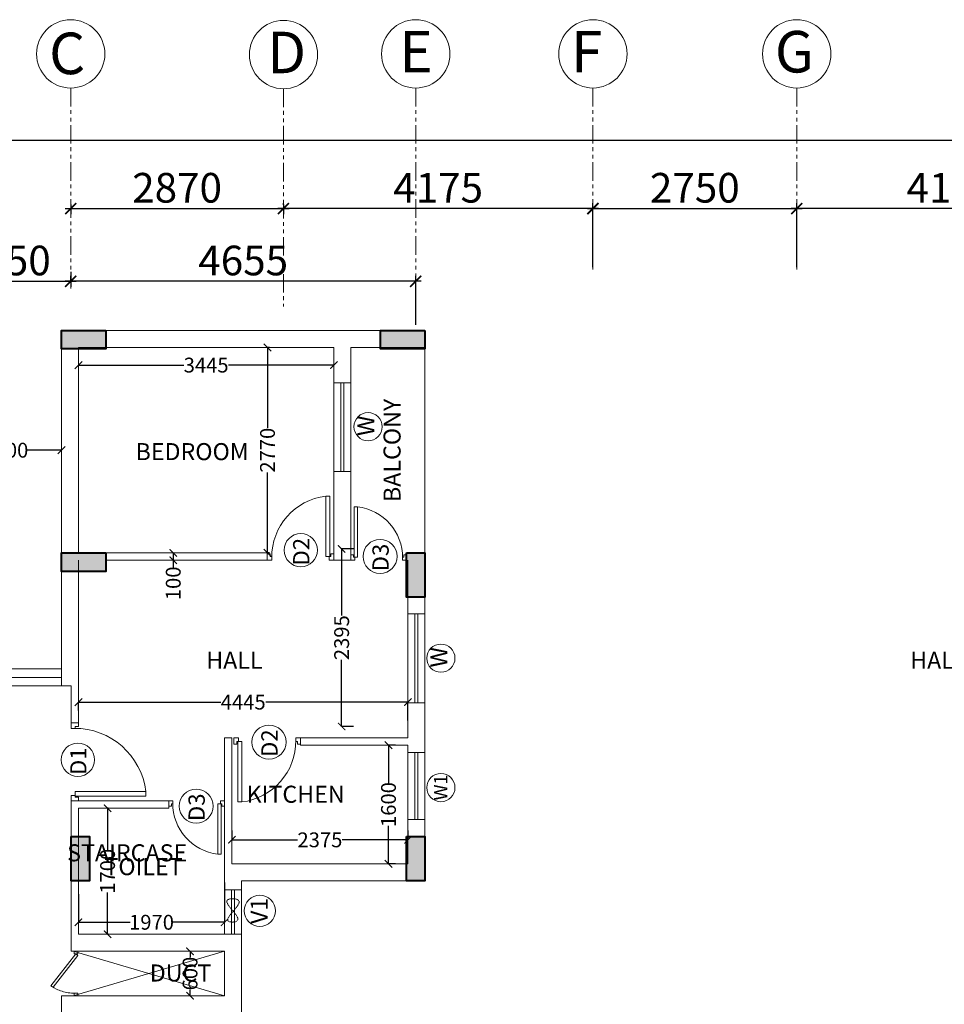
# Model space of a CAD drawing. Units: millimetres. Extents: x 305394 to 67204347, y 2584282 to 3020665.
# Drawn here: x 550443 to 562918, y 2863366 to 2876648 of the extents above; entities that cross this region are included whole.
import ezdxf

# ---------------------------------------------------------------- set-up
doc = ezdxf.new("R2010")
doc.units = ezdxf.units.MM
doc.header["$MEASUREMENT"] = 0
doc.header["$PDMODE"] = 35
doc.header["$PDSIZE"] = -1
doc.linetypes.add('HIDDEN2', pattern=[0.1875, 0.125, -0.0625])
doc.linetypes.add('PHANTOM2', pattern=[1.25, 0.625, -0.125, 0.125, -0.125, 0.125, -0.125])
for name, color, linetype, lineweight in [('COLUMN', 6, 'Continuous', 40), ('DOORS', 8, 'Continuous', 13), ('Text', 7, 'Continuous', 0), ('WALL', 4, 'Continuous', 30)]:
    doc.layers.add(name, color=color, linetype=linetype, lineweight=lineweight)
for name, color, linetype in [('d', 6, 'Continuous'), ('GRID', 1, 'Continuous'), ('Legend Text', 1, 'Continuous')]:
    doc.layers.add(name, color=color, linetype=linetype)
doc.styles.add('ARIAL', font='Arial')
doc.styles.add('RS', font='swiss.ttf')
doc.styles.get("Standard").update_dxf_attribs({"font": 'arial.ttf'})
doc.dimstyles.new('Darashaw', dxfattribs={"dimtxt": 400, "dimasz": 150, "dimexe": 75, "dimexo": 75, "dimgap": 75, "dimtad": 1, "dimdec": 0, "dimzin": 0, "dimdsep": 46, "dimtxsty": 'RS', "dimblk": 'ARCHTICK', "dimcen": 0.09, "dimdle": 75, "dimclrd": 8, "dimclre": 8, "dimclrt": 256, "dimadec": 0, "dimazin": 0, "dimtfac": 1, "dimtdec": 0, "dimtofl": 0, "dimtmove": 1, "dimatfit": 3, "dimfxl": 1, "dimtolj": 1, "dimtzin": 0, "dimarcsym": 0})
doc.dimstyles.get("Standard").update_dxf_attribs({"dimtxt": 200, "dimasz": 100, "dimexe": 0.18, "dimexo": 0.0625, "dimgap": 0.09, "dimtad": 0, "dimdec": 0, "dimzin": 0, "dimdsep": 46, "dimtxsty": 'Standard', "dimblk": 'ARCHTICK', "dimcen": 0.09, "dimclrd": 256, "dimclre": 256, "dimclrt": 256, "dimadec": 0, "dimazin": 0, "dimtfac": 1, "dimtdec": 0, "dimtofl": 0, "dimtmove": 0, "dimatfit": 3, "dimfxl": 1, "dimtolj": 1, "dimtzin": 0, "dimarcsym": 0})

# ---------------------------------------------------------------- blocks, each defined once
blk = doc.blocks.new('_ArchTick')
at = {"color": 0, "linetype": 'ByBlock', "const_width": 0.15}
blk.add_lwpolyline([(-0.5, -0.5), (0.5, 0.5)], dxfattribs=at)
blk = doc.blocks.new('*D1255')
at = {"color": 8, "lineweight": -2, "transparency": 16777216}
for p, q in [((558177, 2873311), (558177, 2874175)), ((560927, 2873311), (560927, 2874175)), ((558102, 2874100), (561002, 2874100))]:
    blk.add_line(p, q, dxfattribs=at)
at = {"layer": 'Defpoints', "color": 0, "transparency": 16777216}
for p in [(560927, 2874100), (558177, 2873236, 0), (560927, 2873236, 0)]:
    blk.add_point(p, dxfattribs=at)
at = {"color": 8, "lineweight": -2, "transparency": 16777216, "xscale": 150, "yscale": 150, "zscale": 150, "rotation": 180}
blk.add_blockref('_ArchTick', (558177, 2874100), dxfattribs=at)
at = {"color": 8, "lineweight": -2, "transparency": 16777216, "xscale": 150, "yscale": 150, "zscale": 150}
blk.add_blockref('_ArchTick', (560927, 2874100), dxfattribs=at)
at = {"lineweight": 0, "transparency": 16777216, "insert": (559552, 2874381), "char_height": 400, "attachment_point": 5, "style": 'RS'}
blk.add_mtext('\\A1;2750', dxfattribs=at)
blk = doc.blocks.new('*D1258')
at = {"color": 8, "lineweight": -2, "transparency": 16777216}
for p, q in [((560927, 2873630), (560927, 2874175)), ((565102, 2874006), (565102, 2874175)), ((565177, 2874100), (560852, 2874100))]:
    blk.add_line(p, q, dxfattribs=at)
at = {"layer": 'Defpoints', "color": 0, "transparency": 16777216}
for p in [(560927, 2874100), (565102, 2873931, 0), (560927, 2873555, 0)]:
    blk.add_point(p, dxfattribs=at)
at = {"color": 8, "lineweight": -2, "transparency": 16777216, "xscale": 150, "yscale": 150, "zscale": 150, "rotation": 180}
blk.add_blockref('_ArchTick', (560927, 2874100), dxfattribs=at)
at = {"color": 8, "lineweight": -2, "transparency": 16777216, "xscale": 150, "yscale": 150, "zscale": 150}
blk.add_blockref('_ArchTick', (565102, 2874100), dxfattribs=at)
at = {"lineweight": 0, "transparency": 16777216, "insert": (563014, 2874381), "char_height": 400, "attachment_point": 5, "style": 'RS'}
blk.add_mtext('\\A1;4175', dxfattribs=at)
blk = doc.blocks.new('DUCT DOOR')
at = {"layer": 'DOORS', "color": 253, "ltscale": 0.5}
for p, q in [((328951.476, 2578455.365), (328951.808, 2578455.793)), ((328951.839, 2578455.775), (328951.504, 2578455.343)), ((328951.476, 2578455.365), (328951.504, 2578455.343))]:
    blk.add_line(p, q, dxfattribs=at)
at = {"layer": 'DOORS', "color": 253}
for points in [[(328951.476, 2578455.907), (328951.526, 2578455.907), (328951.526, 2578455.879), (328951.526, 2578455.879), (328951.526, 2578455.872), (328951.476, 2578455.872), (328951.476, 2578455.907)], [(328951.476, 2578455.308), (328951.526, 2578455.308), (328951.526, 2578455.336), (328951.526, 2578455.336), (328951.526, 2578455.343), (328951.476, 2578455.343), (328951.476, 2578455.308)]]:
    blk.add_lwpolyline(points, dxfattribs=at)
at = {"layer": 'DOORS', "color": 253, "ltscale": 0.5}
blk.add_open_spline([(328951.839, 2578455.775), (328951.77, 2578455.817), (328951.75, 2578455.826), (328951.677, 2578455.854), (328951.62, 2578455.867), (328951.551, 2578455.871), (328951.538, 2578455.872), (328951.526, 2578455.872)], degree=3, knots=[3.4418201, 3.4418201, 3.4418201, 3.4418201, 3.5588139, 3.5588139, 3.8600688, 3.8600688, 3.9269908, 3.9269908, 3.9269908, 3.9269908], dxfattribs=at)
blk = doc.blocks.new('*D1384')
at = {"layer": 'd', "lineweight": -2, "transparency": 16777216}
for p, q in [((552742, 2864081), (552742, 2864081)), ((552742, 2864081), (552742, 2864003)), ((552742, 2863481), (552742, 2863560)), ((552742, 2863481), (552742, 2863481))]:
    blk.add_line(p, q, dxfattribs=at)
at = {"layer": 'Defpoints', "color": 0, "transparency": 16777216}
for p in [(552742, 2864081, 0), (552742, 2864081), (552742, 2863481, 0)]:
    blk.add_point(p, dxfattribs=at)
at = {"layer": 'd', "lineweight": -2, "transparency": 16777216, "xscale": 100, "yscale": 100, "zscale": 100}
for p, rotation in [((552742, 2864081), 90), ((552742, 2863481), 270)]:
    blk.add_blockref('_ArchTick', p, dxfattribs=dict(at, rotation=rotation))
at = {"layer": 'd', "lineweight": 0, "transparency": 16777216, "insert": (552742, 2863781), "char_height": 200, "attachment_point": 5, "rotation": 90}
blk.add_mtext('\\A1;600', dxfattribs=at)
blk = doc.blocks.new('A$C2E8C6490')
at = {"linetype": 'Continuous'}
h = blk.add_hatch(color=8, dxfattribs=at)
h.dxf.hatch_style = 1
h.paths.add_polyline_path([(0, 0.6), (0.25, 0.6), (0.25, 0), (0, 0)])
at = {"layer": 'COLUMN', "color": 3, "linetype": 'Continuous'}
blk.add_lwpolyline([(0, 0.6), (0.25, 0.6), (0.25, 0), (0, 0)], close=True, dxfattribs=at)
blk = doc.blocks.new('D12')
at = {"layer": 'DOORS', "ltscale": 0.5}
for p, q in [((-1.94, -31.72), (-34.62, -31.72)), ((-1.94, -31.72), (-1.94, -33.89)), ((-34.62, -33.89), (-1.94, -33.89))]:
    blk.add_line(p, q, dxfattribs=at)
at = {"layer": 'DOORS'}
blk.add_line((-34.62, -31.73), (-34.62, -33.89), dxfattribs=at)
for points in [[(0, 0), (-3.43, 0), (-3.43, -1.68), (-1.94, -1.68), (-1.94, -2.5), (0, -2.5), (0, -2.5), (0, 0)], [(0, -36), (-3.43, -36), (-3.43, -34.32), (-1.94, -34.32), (-1.94, -33.5), (0, -33.5), (0, -33.5), (0, -36)]]:
    blk.add_lwpolyline(points, dxfattribs=at)
at = {"layer": 'DOORS', "ltscale": 0.5}
blk.add_arc((-1.62, -35.73), 33.24, 89.5645, 173.0733, dxfattribs=at)
blk = doc.blocks.new('*D1385')
at = {"layer": 'd', "lineweight": -2, "transparency": 16777216}
for p, q in [((551237, 2871989), (551237, 2871989)), ((551237, 2871989), (552660, 2871989)), ((554682, 2871989), (553259, 2871989)), ((554682, 2871989), (554682, 2871989))]:
    blk.add_line(p, q, dxfattribs=at)
at = {"layer": 'Defpoints', "color": 0, "transparency": 16777216}
for p in [(551237, 2871989, 0), (551237, 2871989), (554682, 2871989)]:
    blk.add_point(p, dxfattribs=at)
at = {"layer": 'd', "lineweight": -2, "transparency": 16777216, "xscale": 100, "yscale": 100, "zscale": 100, "rotation": 180}
blk.add_blockref('_ArchTick', (551237, 2871989), dxfattribs=at)
at = {"layer": 'd', "lineweight": -2, "transparency": 16777216, "xscale": 100, "yscale": 100, "zscale": 100}
blk.add_blockref('_ArchTick', (554682, 2871989), dxfattribs=at)
at = {"layer": 'd', "lineweight": 0, "transparency": 16777216, "insert": (552959, 2871989), "char_height": 200, "attachment_point": 5}
blk.add_mtext('\\A1;3445', dxfattribs=at)
blk = doc.blocks.new('*D1262')
at = {"layer": 'd', "lineweight": -2, "transparency": 16777216}
for p, q in [((553814, 2872226), (553786, 2872226)), ((553787, 2872226), (553787, 2871142)), ((553787, 2869456), (553787, 2870541)), ((553814, 2869456), (553786, 2869456))]:
    blk.add_line(p, q, dxfattribs=at)
at = {"layer": 'Defpoints', "color": 0, "transparency": 16777216}
for p in [(553814, 2872226, 0), (553787, 2869456), (553814, 2869456, 0)]:
    blk.add_point(p, dxfattribs=at)
at = {"layer": 'd', "lineweight": -2, "transparency": 16777216, "xscale": 100, "yscale": 100, "zscale": 100}
for p, rotation in [((553787, 2872226), 90), ((553787, 2869456), 270)]:
    blk.add_blockref('_ArchTick', p, dxfattribs=dict(at, rotation=rotation))
at = {"layer": 'd', "lineweight": 0, "transparency": 16777216, "insert": (553787, 2870841), "char_height": 200, "attachment_point": 5, "rotation": 90}
blk.add_mtext('\\A1;2770', dxfattribs=at)
blk = doc.blocks.new('*D1386')
at = {"layer": 'd', "lineweight": -2, "transparency": 16777216}
for p, q in [((551237, 2867329), (551237, 2867443)), ((551237, 2867443), (553156, 2867443)), ((555682, 2867443), (553763, 2867443)), ((555682, 2867197), (555682, 2867443))]:
    blk.add_line(p, q, dxfattribs=at)
at = {"layer": 'Defpoints', "color": 0, "transparency": 16777216}
for p in [(551237, 2867443), (551237, 2867328, 0), (555682, 2867197, 0)]:
    blk.add_point(p, dxfattribs=at)
at = {"layer": 'd', "lineweight": -2, "transparency": 16777216, "xscale": 100, "yscale": 100, "zscale": 100, "rotation": 180}
blk.add_blockref('_ArchTick', (551237, 2867443), dxfattribs=at)
at = {"layer": 'd', "lineweight": -2, "transparency": 16777216, "xscale": 100, "yscale": 100, "zscale": 100}
blk.add_blockref('_ArchTick', (555682, 2867443), dxfattribs=at)
at = {"layer": 'd', "lineweight": 0, "transparency": 16777216, "insert": (553459, 2867443), "char_height": 200, "attachment_point": 5}
blk.add_mtext('\\A1;4445', dxfattribs=at)
blk = doc.blocks.new('*D1263')
at = {"layer": 'd', "lineweight": -2, "transparency": 16777216}
for p, q in [((554948, 2869509), (554787, 2869509)), ((554787, 2869509), (554787, 2868613)), ((554787, 2867114), (554787, 2868011)), ((554948, 2867114), (554787, 2867114))]:
    blk.add_line(p, q, dxfattribs=at)
at = {"layer": 'Defpoints', "color": 0, "transparency": 16777216}
for p in [(554948, 2869509, 0), (554787, 2867114), (554948, 2867114, 0)]:
    blk.add_point(p, dxfattribs=at)
at = {"layer": 'd', "lineweight": -2, "transparency": 16777216, "xscale": 100, "yscale": 100, "zscale": 100}
for p, rotation in [((554787, 2869509), 90), ((554787, 2867114), 270)]:
    blk.add_blockref('_ArchTick', p, dxfattribs=dict(at, rotation=rotation))
at = {"layer": 'd', "lineweight": 0, "transparency": 16777216, "insert": (554787, 2868312), "char_height": 200, "attachment_point": 5, "rotation": 90}
blk.add_mtext('\\A1;2395', dxfattribs=at)
blk = doc.blocks.new('*D1387')
at = {"layer": 'd', "lineweight": -2, "transparency": 16777216}
for p, q in [((552515, 2869456), (552515, 2869456)), ((552515, 2869456), (552515, 2869356)), ((552515, 2869356), (552515, 2869356)), ((552515, 2869356), (552515, 2869256))]:
    blk.add_line(p, q, dxfattribs=at)
at = {"layer": 'Defpoints', "color": 0, "transparency": 16777216}
for p in [(552515, 2869456, 0), (552515, 2869356, 0), (552515, 2869356)]:
    blk.add_point(p, dxfattribs=at)
at = {"layer": 'd', "lineweight": -2, "transparency": 16777216, "xscale": 100, "yscale": 100, "zscale": 100}
for p, rotation in [((552515, 2869456), 90), ((552515, 2869356), 270)]:
    blk.add_blockref('_ArchTick', p, dxfattribs=dict(at, rotation=rotation))
at = {"layer": 'd', "lineweight": 0, "transparency": 16777216, "insert": (552515, 2869045), "char_height": 200, "attachment_point": 5, "rotation": 90}
blk.add_mtext('\\A1;100', dxfattribs=at)
blk = doc.blocks.new('*D1388')
at = {"layer": 'd', "lineweight": -2, "transparency": 16777216}
for p, q in [((555513, 2866861), (555419, 2866861)), ((555419, 2866861), (555419, 2866350)), ((555419, 2865261), (555419, 2865773)), ((555513, 2865261), (555419, 2865261))]:
    blk.add_line(p, q, dxfattribs=at)
at = {"layer": 'Defpoints', "color": 0, "transparency": 16777216}
for p in [(555513, 2866861, 0), (555419, 2865261), (555513, 2865261, 0)]:
    blk.add_point(p, dxfattribs=at)
at = {"layer": 'd', "lineweight": -2, "transparency": 16777216, "xscale": 100, "yscale": 100, "zscale": 100}
for p, rotation in [((555419, 2866861), 90), ((555419, 2865261), 270)]:
    blk.add_blockref('_ArchTick', p, dxfattribs=dict(at, rotation=rotation))
at = {"layer": 'd', "lineweight": 0, "transparency": 16777216, "insert": (555419, 2866061), "char_height": 200, "attachment_point": 5, "rotation": 90}
blk.add_mtext('\\A1;1600', dxfattribs=at)
blk = doc.blocks.new('*D1389')
at = {"layer": 'd', "lineweight": -2, "transparency": 16777216}
for p, q in [((553307, 2865710), (553307, 2865585)), ((555682, 2865710), (555682, 2865585)), ((553307, 2865585), (554193, 2865585)), ((555682, 2865585), (554795, 2865585))]:
    blk.add_line(p, q, dxfattribs=at)
at = {"layer": 'Defpoints', "color": 0, "transparency": 16777216}
for p in [(553307, 2865710, 0), (555682, 2865710, 0), (553307, 2865585)]:
    blk.add_point(p, dxfattribs=at)
at = {"layer": 'd', "lineweight": -2, "transparency": 16777216, "xscale": 100, "yscale": 100, "zscale": 100, "rotation": 180}
blk.add_blockref('_ArchTick', (553307, 2865585), dxfattribs=at)
at = {"layer": 'd', "lineweight": -2, "transparency": 16777216, "xscale": 100, "yscale": 100, "zscale": 100}
blk.add_blockref('_ArchTick', (555682, 2865585), dxfattribs=at)
at = {"layer": 'd', "lineweight": 0, "transparency": 16777216, "insert": (554494, 2865585), "char_height": 200, "attachment_point": 5}
blk.add_mtext('\\A1;2375', dxfattribs=at)
blk = doc.blocks.new('*D1390')
at = {"layer": 'd', "lineweight": -2, "transparency": 16777216}
for p, q in [((551635, 2866011), (551628, 2866011)), ((551629, 2866011), (551629, 2865450)), ((551629, 2864311), (551629, 2864873)), ((551635, 2864311), (551628, 2864311))]:
    blk.add_line(p, q, dxfattribs=at)
at = {"layer": 'Defpoints', "color": 0, "transparency": 16777216}
for p in [(551635, 2866011, 0), (551629, 2864311), (551635, 2864311, 0)]:
    blk.add_point(p, dxfattribs=at)
at = {"layer": 'd', "lineweight": -2, "transparency": 16777216, "xscale": 100, "yscale": 100, "zscale": 100}
for p, rotation in [((551629, 2866011), 90), ((551629, 2864311), 270)]:
    blk.add_blockref('_ArchTick', p, dxfattribs=dict(at, rotation=rotation))
at = {"layer": 'd', "lineweight": 0, "transparency": 16777216, "insert": (551629, 2865161), "char_height": 200, "attachment_point": 5, "rotation": 90}
blk.add_mtext('\\A1;1700', dxfattribs=at)
blk = doc.blocks.new('*D1391')
at = {"layer": 'd', "lineweight": -2, "transparency": 16777216}
for p, q in [((553207, 2865008), (553207, 2864472)), ((551237, 2864854), (551237, 2864472)), ((551237, 2864473), (551933, 2864473)), ((553207, 2864473), (552511, 2864473))]:
    blk.add_line(p, q, dxfattribs=at)
at = {"layer": 'Defpoints', "color": 0, "transparency": 16777216}
for p in [(553207, 2865008, 0), (551237, 2864854, 0), (551237, 2864473)]:
    blk.add_point(p, dxfattribs=at)
at = {"layer": 'd', "lineweight": -2, "transparency": 16777216, "xscale": 100, "yscale": 100, "zscale": 100, "rotation": 180}
blk.add_blockref('_ArchTick', (551237, 2864473), dxfattribs=at)
at = {"layer": 'd', "lineweight": -2, "transparency": 16777216, "xscale": 100, "yscale": 100, "zscale": 100}
blk.add_blockref('_ArchTick', (553207, 2864473), dxfattribs=at)
at = {"layer": 'd', "lineweight": 0, "transparency": 16777216, "insert": (552222, 2864473), "char_height": 200, "attachment_point": 5}
blk.add_mtext('\\A1;1970', dxfattribs=at)
blk = doc.blocks.new('*D1265')
at = {"color": 8, "lineweight": -2, "transparency": 16777216}
for p, q in [((551132, 2873246), (551132, 2873044)), ((549307, 2873119), (551207, 2873119)), ((549382, 2873191), (549382, 2873194))]:
    blk.add_line(p, q, dxfattribs=at)
at = {"layer": 'Defpoints', "color": 0, "transparency": 16777216}
for p in [(551132, 2873321, 0), (549382, 2873116), (551132, 2873119)]:
    blk.add_point(p, dxfattribs=at)
at = {"color": 8, "lineweight": -2, "transparency": 16777216, "xscale": 150, "yscale": 150, "zscale": 150, "rotation": 180}
blk.add_blockref('_ArchTick', (549382, 2873119), dxfattribs=at)
at = {"color": 8, "lineweight": -2, "transparency": 16777216, "xscale": 150, "yscale": 150, "zscale": 150}
blk.add_blockref('_ArchTick', (551132, 2873119), dxfattribs=at)
at = {"lineweight": 0, "transparency": 16777216, "insert": (550257, 2873400), "char_height": 400, "attachment_point": 5, "style": 'RS'}
blk.add_mtext('\\A1;1750', dxfattribs=at)
blk = doc.blocks.new('*D1266')
at = {"color": 8, "lineweight": -2, "transparency": 16777216}
for p, q in [((555862, 2873119), (551057, 2873119)), ((551132, 2873097), (551132, 2873194)), ((555787, 2872531), (555787, 2873194))]:
    blk.add_line(p, q, dxfattribs=at)
at = {"layer": 'Defpoints', "color": 0, "transparency": 16777216}
for p in [(551132, 2873119), (551132, 2873022), (555787, 2872456, 0)]:
    blk.add_point(p, dxfattribs=at)
at = {"color": 8, "lineweight": -2, "transparency": 16777216, "xscale": 150, "yscale": 150, "zscale": 150, "rotation": 180}
blk.add_blockref('_ArchTick', (551132, 2873119), dxfattribs=at)
at = {"color": 8, "lineweight": -2, "transparency": 16777216, "xscale": 150, "yscale": 150, "zscale": 150}
blk.add_blockref('_ArchTick', (555787, 2873119), dxfattribs=at)
at = {"lineweight": 0, "transparency": 16777216, "insert": (553459, 2873400), "char_height": 400, "attachment_point": 5, "style": 'RS'}
blk.add_mtext('\\A1;4655', dxfattribs=at)
blk = doc.blocks.new('*D1286')
at = {"color": 8, "lineweight": -2, "transparency": 16777216}
for p, q in [((554002, 2874152), (554002, 2874175)), ((558177, 2874162), (558177, 2874175)), ((558252, 2874100), (553927, 2874100))]:
    blk.add_line(p, q, dxfattribs=at)
at = {"layer": 'Defpoints', "color": 0, "transparency": 16777216}
for p in [(554002, 2874100), (554002, 2874077, 0), (558177, 2874087)]:
    blk.add_point(p, dxfattribs=at)
at = {"color": 8, "lineweight": -2, "transparency": 16777216, "xscale": 150, "yscale": 150, "zscale": 150, "rotation": 180}
blk.add_blockref('_ArchTick', (554002, 2874100), dxfattribs=at)
at = {"color": 8, "lineweight": -2, "transparency": 16777216, "xscale": 150, "yscale": 150, "zscale": 150}
blk.add_blockref('_ArchTick', (558177, 2874100), dxfattribs=at)
at = {"lineweight": 0, "transparency": 16777216, "insert": (556089, 2874381), "char_height": 400, "attachment_point": 5, "style": 'RS'}
blk.add_mtext('\\A1;4175', dxfattribs=at)
blk = doc.blocks.new('*D1287')
at = {"color": 8, "lineweight": -2, "transparency": 16777216}
for p, q in [((551057, 2874100), (554077, 2874100)), ((551132, 2874154), (551132, 2874025)), ((554002, 2874154), (554002, 2874025))]:
    blk.add_line(p, q, dxfattribs=at)
at = {"layer": 'Defpoints', "color": 0, "transparency": 16777216}
for p in [(551132, 2874229), (554002, 2874229, 0), (554002, 2874100)]:
    blk.add_point(p, dxfattribs=at)
at = {"color": 8, "lineweight": -2, "transparency": 16777216, "xscale": 150, "yscale": 150, "zscale": 150, "rotation": 180}
blk.add_blockref('_ArchTick', (551132, 2874100), dxfattribs=at)
at = {"color": 8, "lineweight": -2, "transparency": 16777216, "xscale": 150, "yscale": 150, "zscale": 150}
blk.add_blockref('_ArchTick', (554002, 2874100), dxfattribs=at)
at = {"lineweight": 0, "transparency": 16777216, "insert": (552567, 2874381), "char_height": 400, "attachment_point": 5, "style": 'RS'}
blk.add_mtext('\\A1;2870', dxfattribs=at)
blk = doc.blocks.new('*D1468')
at = {"color": 8, "lineweight": -2, "transparency": 16777216}
for p, q in [((544652, 2875023), (593702, 2875023)), ((544727, 2875096), (544727, 2875098)), ((593627, 2875096), (593627, 2875098))]:
    blk.add_line(p, q, dxfattribs=at)
at = {"layer": 'Defpoints', "color": 0, "transparency": 16777216}
for p in [(544727, 2875021, 0), (593627, 2875023), (593627, 2875021, 0)]:
    blk.add_point(p, dxfattribs=at)
at = {"color": 8, "lineweight": -2, "transparency": 16777216, "xscale": 150, "yscale": 150, "zscale": 150, "rotation": 180}
blk.add_blockref('_ArchTick', (544727, 2875023), dxfattribs=at)
at = {"color": 8, "lineweight": -2, "transparency": 16777216, "xscale": 150, "yscale": 150, "zscale": 150}
blk.add_blockref('_ArchTick', (593627, 2875023), dxfattribs=at)
at = {"lineweight": 0, "transparency": 16777216, "insert": (569177, 2875304), "char_height": 400, "attachment_point": 5, "style": 'RS'}
blk.add_mtext('\\A1;48900', dxfattribs=at)
blk = doc.blocks.new('*D1471')
at = {"layer": 'd', "lineweight": -2, "transparency": 16777216}
for p, q in [((549507, 2870842), (549507, 2870842)), ((549507, 2870841), (549968, 2870841)), ((551007, 2870841), (550546, 2870841)), ((551007, 2870842), (551007, 2870842))]:
    blk.add_line(p, q, dxfattribs=at)
at = {"layer": 'Defpoints', "color": 0, "transparency": 16777216}
for p in [(549507, 2870841), (551007, 2870841), (551007, 2870841)]:
    blk.add_point(p, dxfattribs=at)
at = {"layer": 'd', "lineweight": -2, "transparency": 16777216, "xscale": 100, "yscale": 100, "zscale": 100, "rotation": 180}
blk.add_blockref('_ArchTick', (549507, 2870841), dxfattribs=at)
at = {"layer": 'd', "lineweight": -2, "transparency": 16777216, "xscale": 100, "yscale": 100, "zscale": 100}
blk.add_blockref('_ArchTick', (551007, 2870841), dxfattribs=at)
at = {"layer": 'd', "lineweight": 0, "transparency": 16777216, "insert": (550257, 2870841), "char_height": 200, "attachment_point": 5}
blk.add_mtext('\\A1;1500', dxfattribs=at)

msp = doc.modelspace()

# ---------------------------------------------------------------- linework, layer by layer
at = {"color": 1, "linetype": 'Continuous', "lineweight": 0}
for p, q in [((551006.7097, 2872456.4784, 0), (551006.7097, 2867661.4784, 0)), ((555911.7097, 2872456.4784), (551006.7097, 2872456.4784, 0)), ((551006.7097, 2872456.4784, 0), (551006.7097, 2867661.4784, 0)), ((554681.7097, 2872226.4784), (551236.7097, 2872226.4784, 0)), ((551236.7097, 2872226.4784, 0), (551236.7097, 2869456.4784, 0)), ((554681.7097, 2872226.4784), (554681.7097, 2871751.4784)), ((555911.7097, 2872226.4784), (554911.7097, 2872226.4784)), ((554911.7097, 2872226.4784), (554911.7097, 2871751.4784)), ((554681.7097, 2870551.4784, 0), (554681.7097, 2869356.4784, 0)), ((554911.7097, 2870551.4784, 0), (554911.7097, 2869356.4784, 0)), ((551606.7097, 2869456.4784, 0), (553781.7097, 2869456.4784, 0)), ((551236.7097, 2869356.4784, 0), (551236.7097, 2867161.4784, 0)), ((551606.7097, 2869356.4784, 0), (553781.7097, 2869356.4784, 0)), ((554681.7097, 2869356.4784, 0), (554911.7097, 2869356.4784, 0)), ((555681.7097, 2869356.4784, 0), (555681.7097, 2868631.7434, 0)), ((555911.7097, 2868856.4784, 0), (555911.7097, 2868631.7434, 0)), ((555911.7097, 2868631.7434, 0), (555681.7097, 2868631.7434, 0)), ((551136.7097, 2867661.4784, 0), (551006.7097, 2867661.4784, 0)), ((551136.7097, 2867661.4784, 0), (551136.7097, 2867161.4784, 0)), ((555681.7097, 2867431.7434, 0), (555681.7097, 2866961.4784, 0)), ((555681.7097, 2867431.7434, 0), (555911.7097, 2867431.7434, 0)), ((555911.7097, 2867431.7434, 0), (555911.7097, 2866761.4784, 0)), ((553206.7097, 2866961.4784, 0), (553306.7097, 2866961.4784, 0)), ((553206.7097, 2866961.4784, 0), (553206.7097, 2864911.4784, 0)), ((553306.7097, 2866961.4784, 0), (553306.7097, 2865261.4784, 0)), ((554231.7097, 2866961.4784, 0), (555681.7097, 2866961.4784, 0)), ((554231.7097, 2866961.4784, 0), (554231.7097, 2866861.4784, 0)), ((554231.7097, 2866861.4784, 0), (555681.7097, 2866861.4784, 0)), ((555681.7097, 2866861.4784, 0), (555681.7097, 2866761.4784, 0)), ((555911.7097, 2866761.4784, 0), (555681.7097, 2866761.4784, 0)), ((551136.7097, 2866111.4784, 0), (552456.7097, 2866111.4784, 0)), ((551136.7097, 2866111.4784, 0), (551136.7097, 2864081.4784, 0)), ((551236.7097, 2866011.4784, 0), (551236.7097, 2864311.4784, 0)), ((551236.7097, 2866011.4784, 0), (552456.7097, 2866011.4784, 0)), ((555681.7097, 2865861.4784, 0), (555681.7097, 2865261.4784, 0)), ((555911.7097, 2865861.4784, 0), (555681.7097, 2865861.4784, 0)), ((555911.7097, 2865861.4784, 0), (555911.7097, 2865031.4784, 0)), ((551136.7097, 2865723.9784, 0), (551136.7097, 2864081.4784, 0)), ((553306.7097, 2865261.4784, 0), (555681.7097, 2865261.4784, 0)), ((553436.7097, 2865031.4784, 0), (555911.7097, 2865031.4784, 0)), ((553436.7097, 2865031.4784, 0), (553436.7097, 2864911.4784, 0)), ((553206.7097, 2864911.4784, 0), (553436.7097, 2864911.4784, 0)), ((551236.7097, 2864311.4784, 0), (553436.7097, 2864311.4784, 0)), ((553436.7097, 2864311.4784, 0), (553436.7097, 2863781.4784, 0)), ((551136.7097, 2864081.4784, 0), (553206.7097, 2864081.4784, 0)), ((553206.7097, 2864081.4784, 0), (553206.7097, 2863781.4784, 0)), ((553206.7097, 2863481.4784, 0), (553206.7097, 2863781.4784, 0)), ((553436.7097, 2863251.4784, 0), (553436.7097, 2863781.4784, 0)), ((551006.7097, 2863481.4784, 0), (553206.7097, 2863481.4784, 0))]:
    msp.add_line(p, q, dxfattribs=at)
at = {"color": 5, "linetype": 'Continuous', "lineweight": 0}
for p, q in [((555911.7097, 2872456.4784), (555911.7097, 2869456.4784, 0)), ((554681.7097, 2871751.4784), (554681.7097, 2870551.4784, 0)), ((554775.313, 2871751.4784), (554775.313, 2870551.4784, 0)), ((554815.7146, 2871751.4784), (554815.7146, 2870551.4784, 0)), ((554911.7097, 2871751.4784), (554911.7097, 2870551.4784, 0)), ((555681.7097, 2868631.7434, 0), (555681.7097, 2867431.7434, 0)), ((555775.313, 2868631.7434, 0), (555775.313, 2867431.7434, 0)), ((555815.7146, 2868631.7434, 0), (555815.7146, 2867431.7434, 0)), ((555911.7097, 2868631.7434, 0), (555911.7097, 2867431.7434, 0)), ((555681.7097, 2866761.4784, 0), (555681.7097, 2865861.4784, 0)), ((555775.313, 2866761.4784, 0), (555775.313, 2865861.4784, 0)), ((555815.7146, 2866761.4784, 0), (555815.7146, 2865861.4784, 0)), ((555911.7097, 2866761.4784, 0), (555911.7097, 2865861.4784, 0)), ((553206.7097, 2864911.4784, 0), (553206.7097, 2864311.4784, 0)), ((553300.313, 2864911.4784, 0), (553300.313, 2864311.4784, 0)), ((553340.7146, 2864911.4784, 0), (553340.7146, 2864311.4784, 0)), ((553436.7097, 2864911.4784, 0), (553436.7097, 2864311.4784, 0)), ((551166.7097, 2864081.4784, 0), (553206.7097, 2863481.4784, 0)), ((553206.7097, 2864081.4784, 0), (551166.7097, 2863481.4784, 0))]:
    msp.add_line(p, q, dxfattribs=at)
at = {"linetype": 'Continuous', "lineweight": 0}
for p, q in [((554911.7097, 2871751.4784), (554681.7097, 2871751.4784)), ((554681.7097, 2870551.4784, 0), (554911.7097, 2870551.4784, 0)), ((553781.7097, 2869456.4784, 0), (553781.7097, 2869356.4784, 0)), ((551136.7097, 2867161.4784, 0), (551236.7097, 2867161.4784, 0)), ((552456.7097, 2866111.4784, 0), (552456.7097, 2866011.4784, 0))]:
    msp.add_line(p, q, dxfattribs=at)
at = {"color": 5, "linetype": 'Continuous', "lineweight": 0, "extrusion": (-1.92138e-11, -1.94652e-07, 1)}
for p, q in [((549506.7097, 2867891.4784, -0.0009), (551006.7097, 2867891.4784, -0.0009)), ((549506.7097, 2867776.4784, -0.0009), (551006.7097, 2867776.4784, -0.0009)), ((549506.7097, 2867661.4784, -0.0009), (551006.7097, 2867661.4784, -0.0009))]:
    msp.add_line(p, q, dxfattribs=at)
at = {"color": 1, "linetype": 'Continuous', "lineweight": 0, "elevation": 0}
msp.add_lwpolyline([(551006.7097, 2863481.4784), (551006.7097, 2863251.4784)], dxfattribs=at)
at = {"color": 7, "lineweight": 0}
for centre in [(551131.7097, 2876187.2494), (554002.7103, 2876177.5078, 0), (555786.7097, 2876187.2494, 0), (558176.7097, 2876187.4294, 0), (560926.7093, 2876187.4294, 0)]:
    msp.add_circle(centre, 460.8, dxfattribs=at)
at = {"lineweight": 0}
for centre, radius in [((555143.6498, 2871158.2363), 190.2394), ((554235.7685, 2869492.8228, 0), 224.4536), ((555305.7884, 2869408.1877), 229.7875), ((556125.8587, 2868035.7363, 0), 190.2394), ((553806.7884, 2866904.1886), 229.7875), ((551228.4547, 2866666.0222, 0), 224.4536), ((556125.8586, 2866289.736, 0), 190.2394), ((552824.2882, 2866039.6881), 229.7875), ((553683.6469, 2864627.3296), 210.1462)]:
    msp.add_circle(centre, radius, dxfattribs=at)
at = {"linetype": 'HIDDEN2', "lineweight": 0, "ltscale": 0.5}
msp.add_spline([(553295.4278, 2864655.0066), (553243.6494, 2864769.4089), (553395.2063, 2864769.4089), (553259.1937, 2864487.8914), (553373.8329, 2864490.02), (553295.4278, 2864655.0066)], degree=3, dxfattribs=at)
at = {"layer": 'GRID', "color": 252, "linetype": 'PHANTOM2', "lineweight": 0, "ltscale": 400}
for p, q in [((551131.7097, 2875726.4494), (551131.7097, 2873022.0292)), ((554002.7103, 2875716.7078, 0), (554002.7103, 2872778.3525, 0)), ((555786.7097, 2875726.4494, 0), (555786.7097, 2872788.0941, 0)), ((558176.7097, 2875726.6294, 0), (558176.7097, 2873279.9018, 0)), ((560926.7093, 2875726.4494, 0), (560926.7093, 2873279.7218, 0))]:
    msp.add_line(p, q, dxfattribs=at)

# ---------------------------------------------------------------- block references
at = {"linetype": 'Continuous', "lineweight": 0, "xscale": 1000, "yscale": 1000, "zscale": 1000, "rotation": 270}
for p in [(551006.7093, 2872456.4781, 0), (555311.7093, 2872456.4781, 0), (551006.7093, 2869456.4781, 0)]:
    msp.add_blockref('A$C2E8C6490', p, dxfattribs=at)
at = {"color": 7, "lineweight": 0, "extrusion": (4.41977e-13, -1.68663e-12, -1)}
for p, xscale, yscale, zscale, rotation in [((-553781.7097, 2869356.4784, 0), 25.00000000498647, 25.00000000498647, -25.00000000498647, 269.9999995101462), ((-551136.7097, 2867161.4784, 0), 29.16666666634326, 29.16666666634326, -29.16666666634326, 359.9999995101463), ((-554232.0568, 2866961.4784, 0), 25.00964320349275, 25.00964320349275, -25.00964320349275, 89.99999951014615)]:
    msp.add_blockref('D12', p, dxfattribs=dict(at, xscale=xscale, yscale=yscale, zscale=zscale, rotation=rotation))
at = {"color": 5, "lineweight": 0, "xscale": 20.83333332886537, "yscale": 20.83333332886537, "zscale": 20.83333332886537, "rotation": 269.9999995101484}
msp.add_blockref('D12', (555661.7097, 2869356.4784, 0), dxfattribs=at)
at = {"linetype": 'Continuous', "lineweight": 0, "xscale": 1000, "yscale": 1000, "zscale": 1000}
for p in [(555661.71, 2868856.478, 0), (555661.71, 2865031.478, 0)]:
    msp.add_blockref('A$C2E8C6490', p, dxfattribs=at)
at = {"color": 7, "lineweight": 0, "xscale": 20.83333332886537, "yscale": 20.83333332886537, "zscale": 20.83333332886537, "rotation": 89.99999951014838}
msp.add_blockref('D12', (552456.7097, 2866111.4784, 0), dxfattribs=at)
at = {"color": 1, "linetype": 'Continuous', "lineweight": 0, "xscale": 1000, "yscale": 1000, "zscale": 1000}
msp.add_blockref('A$C2E8C6490', (551136.71, 2865031.478, 0), dxfattribs=at)
at = {"linetype": 'Continuous', "lineweight": 0, "extrusion": (4.41977e-13, 1.68663e-12, -1), "xscale": -1000, "yscale": 1000, "zscale": -1000, "rotation": 180}
msp.add_blockref('DUCT DOOR', (-329502704.8887, 2581319389.2458, 0), dxfattribs=at)

# ---------------------------------------------------------------- texts
at = {"color": 7, "insert": (690875.3505, 2865524.9149), "char_height": 230, "width": 573.904386, "attachment_point": 1, "style": 'ARIAL'}
msp.add_mtext('\\pi-607.79;STAIRCASE  ', dxfattribs=at)
at = {"layer": 'Legend Text', "color": 7, "linetype": 'Continuous', "lineweight": 0, "style": 'ARIAL'}
for s, p in [('C', (550840.2805, 2875913.7216, -16534.0064)), ('D', (553781.7755, 2875926.3818, -16534.0064)), ('E', (555565.7748, 2875936.1233, -16534.0064)), ('F', (557882.1748, 2875936.3033, -16534.0064)), ('G', (560632.1745, 2875936.3033, -16534.0064))]:
    msp.add_text(s, height=560, dxfattribs=at).set_placement(p)
at = {"layer": 'Text', "lineweight": 0, "style": 'ARIAL'}
msp.add_text('BALCONY', height=230, rotation=90, dxfattribs=at).set_placement((555582.199, 2870141.6052, -10333.754))
at = {"layer": 'Text', "lineweight": 0, "char_height": 230, "style": 'ARIAL'}
for s, insert, width, attachment_point in [('BEDROOM ', (553533.2054, 2870936.6754), 573.904386, 3), ('HALL ', (553720.2374, 2868121.8646, -10333.754), 573.904386, 3), ('\\pi-96.329;HALL ', (584613.1819, 2868121.8646, -10333.754), 573.904386, 1), ('KITCHEN ', (554827.9202, 2866013.1549), 573.904386, 9), ('TOILET', (552642.5635, 2865036.39), 573.904386, 9), ('DUCT', (553028.1888, 2863903.8103, -10333.754), 1759.972715, 3)]:
    msp.add_mtext(s, dxfattribs=dict(at, insert=insert, width=width, attachment_point=attachment_point))
at = {"layer": 'WALL', "lineweight": 0, "attachment_point": 9, "rotation": 90}
for s, insert, char_height in [('W', (555230.2472, 2871307.5845), 230), ('D2', (554351.9628, 2869658.0051, 0), 219.62895), ('D3', (555421.9827, 2869578.8796), 219.62895), ('W', (556212.4561, 2868185.0845, 0), 230), ('D2', (553922.9827, 2867074.8805), 219.62895), ('D1', (551344.649, 2866831.2045, 0), 219.62895), ('W1', (556212.456, 2866468.0841, 0), 180), ('D3', (552940.4825, 2866210.38), 219.62895), ('V1', (553788.7637, 2864804.4645), 230)]:
    msp.add_mtext_dynamic_manual_height_columns(s, width=0.18262, gutter_width=1, heights=[0], dxfattribs=dict(at, insert=insert, char_height=char_height))

# ---------------------------------------------------------------- dimensions: what is measured, and where the dimension line sits
at = {"lineweight": 0}
for base, p1, p2, picture, middle in [((593626.7097, 2875023.4246), (544726.7097, 2875020.9532, 0), (593626.7097, 2875020.9532, 0), '*D1468', (569176.7097, 2875303.9915)), ((554001.7097, 2874100.4708, 0), (551131.7097, 2874229.2464, 0), (554001.7097, 2874229.2464, 0), '*D1287', (552566.7097, 2874381.0377, 0)), ((554001.7097, 2874100.4708, 0), (558176.7097, 2874087.1326, 0), (554001.7097, 2874077.391, 0), '*D1286', (556089.2097, 2874381.0377, 0)), ((560926.7093, 2874100.4708, 0), (558176.7097, 2873236.1801, 0), (560926.7093, 2873236.1798, 0), '*D1255', (559551.7095, 2874381.0377, 0))]:
    dim = msp.add_linear_dim(base=base, p1=p1, p2=p2, dimstyle='Darashaw', dxfattribs=at)
    dim.commit()
    dim.dimension.update_dxf_attribs({"geometry": picture, "text_midpoint": middle})
for base, p1, p2, picture, middle in [((560926.7097, 2874100.4708), (565101.7097, 2873930.9877, 0), (560926.7097, 2873554.6169, 0), '*D1258', (563014.2097, 2874381.0377)), ((551131.7097, 2873118.9755), (549381.7097, 2873116.4755), (551131.7097, 2873321.0644, 0), '*D1265', (550256.7097, 2873399.5424))]:
    dim = msp.add_linear_dim(base=base, p1=p1, p2=p2, angle=180, dimstyle='Darashaw', dxfattribs=at)
    dim.commit()
    dim.dimension.update_dxf_attribs({"geometry": picture, "text_midpoint": middle})
dim = msp.add_linear_dim(base=(551131.7097, 2873118.9755), p1=(555786.7097, 2872456.4784, 0), p2=(551131.7097, 2873022.0292), dimstyle='Darashaw', dxfattribs=at)
dim.commit()
dim.dimension.update_dxf_attribs({"geometry": '*D1266', "text_midpoint": (553459.2097, 2873118.9755), "dimtype": 160})
at = {"layer": 'd', "lineweight": 0}
for base, p1, p2, angle, picture, middle in [((553786.6141, 2869456.4784), (553813.6829, 2872226.4784, 0), (553813.6829, 2869456.4784, 0), 270, '*D1262', (553786.6141, 2870841.4784)), ((554786.8839, 2867114.3808, 0), (554948.4862, 2869509.3808, 0), (554948.4862, 2867114.3808, 0), 270, '*D1263', (554786.8839, 2868311.8808, 0)), ((552515.0124, 2869356.4784), (552515.0124, 2869456.4784, 0), (552515.0124, 2869356.4784, 0), 270, '*D1387', (552515.0124, 2869045.2015)), ((555419.3234, 2865261.4784), (555513.2108, 2866861.4784, 0), (555513.2108, 2865261.4784, 0), 270, '*D1388', (555419.3234, 2866061.4784)), ((551628.6367, 2864311.4784), (551634.5627, 2866011.4784, 0), (551634.5627, 2864311.4784, 0), 270, '*D1390', (551628.6367, 2865161.4784)), ((552742.3374, 2864081.4784), (552742.3374, 2863481.4784, 0), (552742.3374, 2864081.4784, 0), 90, '*D1384', (552742.3374, 2863781.4784))]:
    dim = msp.add_linear_dim(base=base, p1=p1, p2=p2, angle=angle, dimstyle='Standard', dxfattribs=at)
    dim.commit()
    dim.dimension.update_dxf_attribs({"geometry": picture, "text_midpoint": middle})
for base, p1, p2, picture, middle in [((551236.7097, 2871988.9784), (554681.7097, 2871988.9784), (551236.7097, 2871988.9784, 0), '*D1385', (552959.2097, 2871988.9784)), ((551006.7097, 2870841.4784), (549506.7097, 2870841.4784), (551006.7097, 2870841.4784), '*D1471', (550256.7097, 2870841.4784)), ((551236.7097, 2867442.6786), (555681.7097, 2867196.6109, 0), (551236.7097, 2867328.4811, 0), '*D1386', (553459.2097, 2867442.6786)), ((553306.7097, 2865584.8932), (555681.7097, 2865710.3911, 0), (553306.7097, 2865710.3911, 0), '*D1389', (554494.2097, 2865584.8932)), ((551236.7097, 2864472.5895), (553206.7097, 2865007.6637, 0), (551236.7097, 2864854.3402, 0), '*D1391', (552221.7097, 2864472.5895))]:
    dim = msp.add_linear_dim(base=base, p1=p1, p2=p2, dimstyle='Standard', dxfattribs=at)
    dim.commit()
    dim.dimension.update_dxf_attribs({"geometry": picture, "text_midpoint": middle})

doc.saveas('drawing.dxf')
